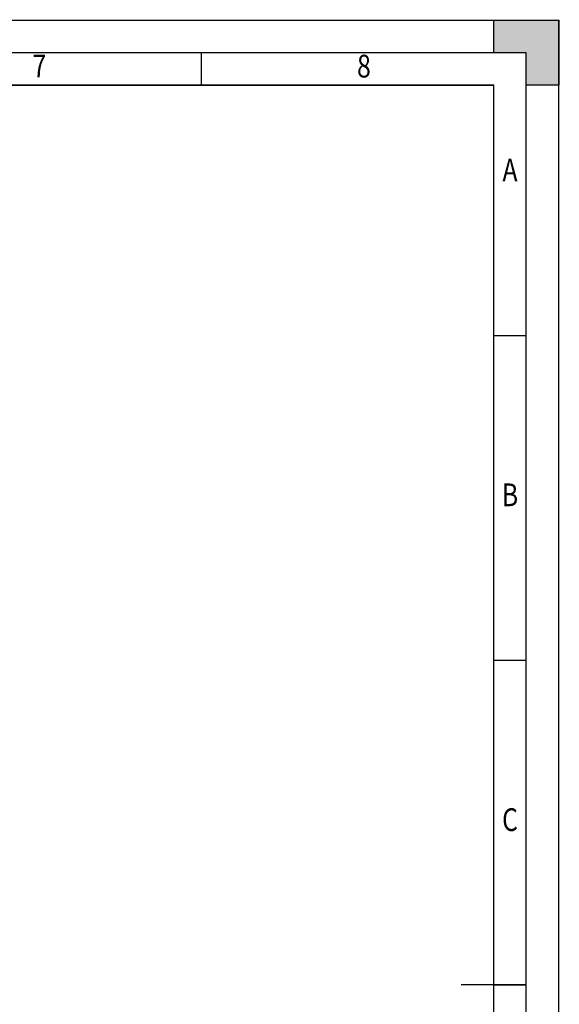
# Model space of a CAD drawing. Units: millimetres. Extents: x 2875 to 3296, y 1592 to 1889.
# Drawn here: x 3213 to 3296, y 1738 to 1889 of the extents above; entities that cross this region are included whole.
import ezdxf
from ezdxf.enums import TextEntityAlignment as Align

# ---------------------------------------------------------------- set-up
doc = ezdxf.new("R2010")
doc.units = ezdxf.units.MM
doc.layers.add('LEGEND', color=7, linetype='Continuous')
doc.styles.add('CP_TXTCON', font='ROMANS.SHX', dxfattribs={"width": 0.8})
doc.styles.get("Standard").update_dxf_attribs({"font": 'arial.ttf'})

# ---------------------------------------------------------------- blocks, each defined once
blk = doc.blocks.new('CP_TEXTREFA3')
for p, q in [((-50, 282), (-50, 287)), ((-5, 243.5), (0, 243.5)), ((-5, 193.5), (0, 193.5)), ((-5, 143.5), (0, 143.5))]:
    blk.add_line(p, q)
for points in [[(-400, 0), (0, 0), (0, 287), (-400, 287)], [(-395, 5), (-5, 5), (-5, 282), (-395, 282)]]:
    blk.add_lwpolyline(points, close=True)
at = {"linetype": 'ByBlock', "style": 'CP_TXTCON', "width": 0.8}
for s, p in [('7', (-75, 284.5)), ('8', (-25, 284.5)), ('A', (-2.5, 268.5)), ('B', (-2.5, 218.5)), ('C', (-2.5, 168.5))]:
    blk.add_text(s, height=3.5, dxfattribs=at).set_placement(p, align=Align.MIDDLE)
blk = doc.blocks.new('A3MONOCON')
blk.add_hatch(color=256).paths.add_polyline_path([(415, 292), (415, 287), (420, 287), (420, 297), (410, 297), (410, 292)])
for p, q in [((410, 292), (410, 297)), ((410, 297), (420, 297)), ((420, 297), (420, 287)), ((415, 292), (410, 292)), ((415, 287), (415, 292)), ((420, 287), (415, 287)), ((415, 148.5), (405, 148.5))]:
    blk.add_line(p, q)
at = {"linetype": 'Continuous', "const_width": 0.2}
blk.add_lwpolyline([(0, 0), (420, 0), (420, 297), (0, 297)], close=True, dxfattribs=at)
at = {"const_width": 0.2}
blk.add_lwpolyline([(20, 10), (410, 10), (410, 287), (20, 287)], close=True, dxfattribs=at)
blk.add_blockref('CP_TEXTREFA3', (415, 5))
at = {"layer": 'LEGEND', "color": 3}
for tag, p in [('DURUM', (259.9, 28.47)), ('BOLUM', (280.9, 28.47)), ('BELGENO', (301.15, 28.47)), ('ONAYTARIH', (259.9, 19.47)), ('REVNO', (280.9, 19.47)), ('BASLIK', (301.15, 19.47)), ('OLCEK', (381.4, 19.92)), ('OLCU', (381.4, 11.22))]:
    blk.add_attdef(tag, p, '', height=2, dxfattribs=at)

msp = doc.modelspace()

# ---------------------------------------------------------------- block references
msp.add_blockref('A3MONOCON', (2875.53, 1592.23))

doc.saveas('drawing.dxf')
